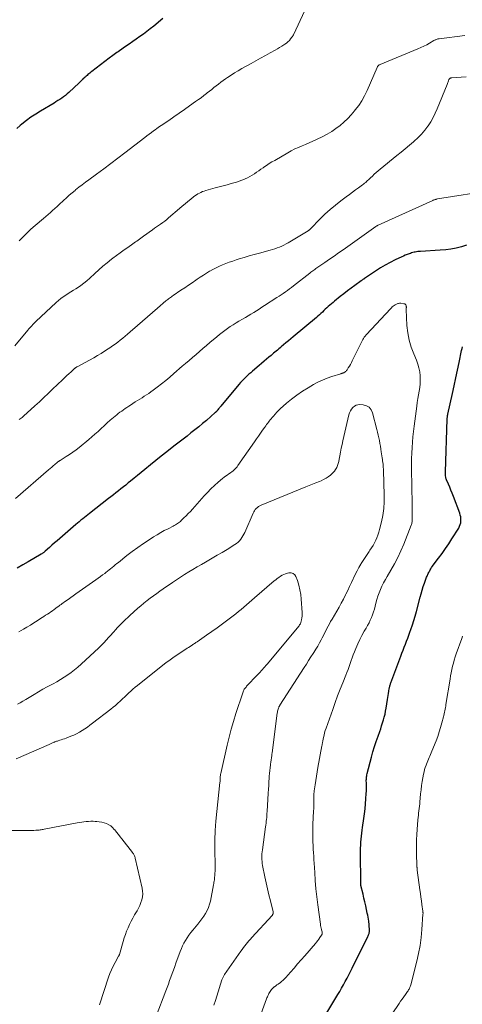
# Model space of a CAD drawing. Units: feet. Extents: x 1950000 to 1955029, y 550000 to 555008.
# Drawn here: x 1952494 to 1952605, y 550383 to 550631 of the extents above; entities that cross this region are included whole.
import ezdxf

# ---------------------------------------------------------------- set-up
doc = ezdxf.new("R2010")
doc.units = ezdxf.units.FT
doc.header["$LTSCALE"] = 100
doc.header["$MEASUREMENT"] = 0
doc.layers.add('CONTOUR INDEX', color=32, linetype='Continuous', lineweight=25)
doc.layers.add('CONTOUR INTERMEDIATE', color=40, linetype='Continuous', lineweight=15)

msp = doc.modelspace()

# ---------------------------------------------------------------- linework, layer by layer
at = {"layer": 'CONTOUR INDEX', "flags": 128}
for points, elevation in [([(1952529.73, 550631.58), (1952527.39, 550629.66), (1952526.53, 550628.98), (1952525.67, 550628.3), (1952524.79, 550627.64), (1952523.9, 550627), (1952523, 550626.36), (1952522.11, 550625.73), (1952521.21, 550625.1), (1952520.3, 550624.47), (1952518.75, 550623.4), (1952518.42, 550623.17), (1952518.09, 550622.94), (1952517.76, 550622.71), (1952517.42, 550622.48), (1952517.09, 550622.25), (1952516.76, 550622.01), (1952516.44, 550621.77), (1952516.12, 550621.53), (1952511.74, 550618.17), (1952511.5, 550617.98), (1952511.25, 550617.79), (1952511.01, 550617.59), (1952510.78, 550617.39), (1952510.54, 550617.19), (1952510.31, 550616.98), (1952510.08, 550616.77), (1952509.85, 550616.56), (1952509.72, 550616.44), (1952509.43, 550616.16), (1952509.14, 550615.89), (1952508.85, 550615.61), (1952508.55, 550615.34), (1952505.94, 550612.89), (1952505.51, 550612.51), (1952505.07, 550612.14), (1952504.61, 550611.79), (1952504.15, 550611.46), (1952503.67, 550611.14), (1952503.19, 550610.82), (1952502.7, 550610.52), (1952502.21, 550610.22), (1952498.79, 550608.19), (1952497.57, 550607.43), (1952496.37, 550606.63), (1952495.21, 550605.77), (1952494.08, 550604.88), (1952493.68, 550604.56), (1952492.79, 550603.78)], 1100), ([(1952606.49, 550574.28), (1952605.19, 550573.88), (1952603.86, 550573.56), (1952602.53, 550573.3), (1952601.19, 550573.13), (1952599.83, 550573.02), (1952594.81, 550572.76), (1952594.48, 550572.74), (1952594.16, 550572.7), (1952593.84, 550572.65), (1952593.52, 550572.59), (1952593.2, 550572.52), (1952592.88, 550572.43), (1952592.57, 550572.34), (1952592.26, 550572.24), (1952591.93, 550572.12), (1952591.46, 550571.95), (1952590.99, 550571.77), (1952590.53, 550571.57), (1952590.08, 550571.37), (1952588.41, 550570.59), (1952587.14, 550569.95), (1952585.89, 550569.29), (1952584.68, 550568.56), (1952583.48, 550567.79), (1952580.7, 550565.92), (1952580.59, 550565.84), (1952580.48, 550565.77), (1952580.37, 550565.7), (1952580.27, 550565.62), (1952580.16, 550565.55), (1952580.05, 550565.47), (1952579.94, 550565.4), (1952579.84, 550565.32), (1952578.2, 550564.12), (1952577.27, 550563.44), (1952576.36, 550562.75), (1952575.45, 550562.04), (1952574.55, 550561.33), (1952573.13, 550560.19), (1952572.72, 550559.86), (1952572.32, 550559.52), (1952571.92, 550559.18), (1952571.53, 550558.83), (1952571.51, 550558.8), (1952571.13, 550558.46), (1952570.76, 550558.12), (1952570.39, 550557.78), (1952570.02, 550557.43), (1952569.64, 550557.09), (1952569.27, 550556.76), (1952568.88, 550556.42), (1952568.5, 550556.09), (1952562.65, 550551.17), (1952562.04, 550550.66), (1952561.44, 550550.15), (1952560.83, 550549.64), (1952560.22, 550549.13), (1952559.65, 550548.65), (1952559.32, 550548.38), (1952559, 550548.11), (1952558.68, 550547.84), (1952558.36, 550547.57), (1952558.03, 550547.3), (1952557.71, 550547.03), (1952557.39, 550546.76), (1952557.07, 550546.49), (1952556.5, 550546.01), (1952555.89, 550545.5), (1952555.29, 550544.99), (1952554.68, 550544.47), (1952554.08, 550543.96), (1952552.36, 550542.51), (1952551.91, 550542.11), (1952551.46, 550541.72), (1952551.02, 550541.31), (1952550.59, 550540.9), (1952550.16, 550540.48), (1952549.74, 550540.05), (1952549.34, 550539.6), (1952548.95, 550539.15), (1952544.37, 550533.68), (1952544.22, 550533.5), (1952544.08, 550533.33), (1952543.94, 550533.15), (1952543.8, 550532.97), (1952543.62, 550532.74), (1952543.57, 550532.68), (1952543.52, 550532.62), (1952543.47, 550532.55), (1952543.41, 550532.49), (1952543.36, 550532.43), (1952543.31, 550532.37), (1952543.25, 550532.31), (1952543.2, 550532.25), (1952543.14, 550532.2), (1952543.09, 550532.14), (1952543.03, 550532.09), (1952542.97, 550532.04), (1952540.7, 550530.06), (1952539.75, 550529.25), (1952538.78, 550528.44), (1952537.81, 550527.65), (1952536.82, 550526.88), (1952535.83, 550526.11), (1952534.84, 550525.34), (1952533.84, 550524.57), (1952532.85, 550523.8), (1952532.06, 550523.2), (1952530.68, 550522.12), (1952529.3, 550521.04), (1952527.93, 550519.94), (1952526.57, 550518.84), (1952525.13, 550517.65), (1952524.23, 550516.92), (1952523.33, 550516.18), (1952522.43, 550515.45), (1952521.54, 550514.71), (1952520.98, 550514.25), (1952520.36, 550513.74), (1952519.74, 550513.24), (1952519.11, 550512.75), (1952518.48, 550512.26), (1952517.85, 550511.77), (1952517.22, 550511.28), (1952516.59, 550510.79), (1952515.96, 550510.3), (1952511.18, 550506.57), (1952510.74, 550506.23), (1952510.31, 550505.88), (1952509.88, 550505.53), (1952509.45, 550505.18), (1952509.02, 550504.83), (1952508.59, 550504.47), (1952508.17, 550504.11), (1952507.75, 550503.76), (1952503.65, 550500.24), (1952502.99, 550499.68), (1952502.34, 550499.11), (1952501.69, 550498.54), (1952501.04, 550497.96), (1952499.98, 550497.01), (1952499.86, 550496.91), (1952499.74, 550496.81), (1952499.62, 550496.71), (1952499.5, 550496.62), (1952499.37, 550496.52), (1952499.24, 550496.44), (1952499.11, 550496.35), (1952498.97, 550496.27), (1952495.67, 550494.36), (1952494.28, 550493.56), (1952492.88, 550492.75)], 1080), ([(1952568.71, 550376.4), (1952573.91, 550385.04), (1952574.4, 550385.85), (1952574.88, 550386.67), (1952575.35, 550387.5), (1952575.82, 550388.32), (1952576.28, 550389.16), (1952576.73, 550389.99), (1952577.16, 550390.84), (1952577.58, 550391.69), (1952581.52, 550399.72), (1952581.61, 550399.91), (1952581.69, 550400.1), (1952581.76, 550400.29), (1952581.82, 550400.49), (1952581.86, 550400.69), (1952581.9, 550400.9), (1952581.91, 550401.1), (1952581.92, 550401.31), (1952581.91, 550401.7), (1952581.89, 550402.11), (1952581.87, 550402.51), (1952581.83, 550402.92), (1952581.78, 550403.32), (1952581.75, 550403.55), (1952581.67, 550404.06), (1952581.58, 550404.57), (1952581.48, 550405.08), (1952581.38, 550405.59), (1952581.18, 550406.51), (1952580.97, 550407.47), (1952580.76, 550408.43), (1952580.54, 550409.4), (1952580.31, 550410.36), (1952579.78, 550412.6), (1952579.78, 550412.62), (1952579.77, 550412.64), (1952579.77, 550412.66), (1952579.77, 550412.69), (1952579.76, 550412.78), (1952579.76, 550412.8), (1952579.76, 550412.82), (1952579.75, 550412.84), (1952579.75, 550412.87), (1952579.7, 550421.29), (1952579.7, 550422.04), (1952579.72, 550422.79), (1952579.76, 550423.54), (1952579.82, 550424.29), (1952579.89, 550425.04), (1952579.97, 550425.78), (1952580.06, 550426.53), (1952580.17, 550427.27), (1952580.5, 550429.48), (1952580.68, 550430.72), (1952580.83, 550431.96), (1952580.95, 550433.2), (1952581.04, 550434.45), (1952581.13, 550435.82), (1952581.16, 550436.38), (1952581.17, 550436.94), (1952581.17, 550437.5), (1952581.16, 550438.06), (1952581.14, 550438.63), (1952581.13, 550438.9), (1952581.13, 550439.18), (1952581.14, 550439.46), (1952581.16, 550439.74), (1952581.19, 550440.02), (1952581.23, 550440.29), (1952581.29, 550440.57), (1952581.35, 550440.84), (1952582.45, 550445.01), (1952582.82, 550446.35), (1952583.22, 550447.68), (1952583.64, 550449), (1952584.09, 550450.31), (1952584.51, 550451.47), (1952584.76, 550452.2), (1952585.01, 550452.93), (1952585.24, 550453.67), (1952585.47, 550454.4), (1952585.68, 550455.14), (1952585.86, 550455.89), (1952586.02, 550456.64), (1952586.16, 550457.4), (1952586.51, 550459.55), (1952586.6, 550460.07), (1952586.68, 550460.59), (1952586.76, 550461.12), (1952586.84, 550461.65), (1952586.94, 550462.32), (1952586.97, 550462.51), (1952587.01, 550462.69), (1952587.05, 550462.88), (1952587.1, 550463.06), (1952587.16, 550463.25), (1952587.22, 550463.43), (1952587.28, 550463.61), (1952587.34, 550463.79), (1952589.83, 550470.49), (1952590.12, 550471.26), (1952590.41, 550472.02), (1952590.7, 550472.79), (1952591, 550473.55), (1952591.3, 550474.31), (1952591.59, 550475.08), (1952591.88, 550475.84), (1952592.16, 550476.61), (1952592.4, 550477.28), (1952592.79, 550478.39), (1952593.15, 550479.51), (1952593.48, 550480.64), (1952593.79, 550481.77), (1952594.73, 550485.38), (1952594.97, 550486.28), (1952595.24, 550487.18), (1952595.53, 550488.07), (1952595.83, 550488.96), (1952596.29, 550490.24), (1952596.38, 550490.48), (1952596.48, 550490.72), (1952596.58, 550490.95), (1952596.69, 550491.18), (1952596.8, 550491.42), (1952596.91, 550491.64), (1952597.03, 550491.87), (1952597.16, 550492.1), (1952597.26, 550492.29), (1952597.45, 550492.6), (1952597.64, 550492.91), (1952597.85, 550493.21), (1952598.06, 550493.51), (1952599.4, 550495.28), (1952600.27, 550496.47), (1952601.13, 550497.67), (1952601.95, 550498.89), (1952602.75, 550500.13), (1952604.48, 550502.88), (1952604.71, 550503.31), (1952604.89, 550503.75), (1952604.99, 550504.22), (1952605.05, 550504.71), (1952605.03, 550505.2), (1952604.98, 550505.68), (1952604.88, 550506.16), (1952604.73, 550506.62), (1952603.13, 550510.87), (1952602.83, 550511.65), (1952602.52, 550512.43), (1952602.21, 550513.2), (1952601.89, 550513.97), (1952601.43, 550515.03), (1952601.34, 550515.27), (1952601.26, 550515.51), (1952601.21, 550515.76), (1952601.16, 550516.02), (1952601.14, 550516.27), (1952601.12, 550516.53), (1952601.11, 550516.78), (1952601.11, 550517.04), (1952601.58, 550530.37), (1952601.58, 550530.53), (1952601.6, 550530.69), (1952601.61, 550530.86), (1952601.63, 550531.02), (1952601.65, 550531.18), (1952601.68, 550531.34), (1952601.71, 550531.5), (1952601.74, 550531.67), (1952602.88, 550536.82), (1952603.32, 550538.8), (1952603.75, 550540.77), (1952604.18, 550542.75), (1952604.6, 550544.72), (1952605.23, 550547.68), (1952605.35, 550548.18), (1952605.46, 550548.67)], 1080)]:
    msp.add_lwpolyline(points, dxfattribs=dict(at, elevation=elevation))
at = {"layer": 'CONTOUR INTERMEDIATE', "flags": 128}
for points, elevation in [([(1952565.5, 550633.4), (1952562.83, 550627.65), (1952562.72, 550627.43), (1952562.6, 550627.22), (1952562.47, 550627.02), (1952562.32, 550626.82), (1952562, 550626.42), (1952561.68, 550626.04), (1952561.33, 550625.69), (1952560.95, 550625.37), (1952560.55, 550625.07), (1952560.31, 550624.91), (1952559.78, 550624.56), (1952559.23, 550624.21), (1952558.68, 550623.89), (1952558.12, 550623.57), (1952556.84, 550622.88), (1952555.63, 550622.22), (1952554.43, 550621.56), (1952553.23, 550620.9), (1952552.03, 550620.23), (1952549.67, 550618.91), (1952548.75, 550618.38), (1952547.84, 550617.84), (1952546.95, 550617.27), (1952546.07, 550616.68), (1952545.51, 550616.31), (1952544.92, 550615.89), (1952544.33, 550615.46), (1952543.76, 550615.02), (1952543.19, 550614.57), (1952542.62, 550614.11), (1952542.06, 550613.65), (1952541.49, 550613.2), (1952540.92, 550612.75), (1952540.72, 550612.6), (1952540.05, 550612.08), (1952539.37, 550611.57), (1952538.69, 550611.07), (1952538, 550610.57), (1952536.47, 550609.49), (1952535.15, 550608.57), (1952533.83, 550607.65), (1952532.5, 550606.74), (1952531.18, 550605.83), (1952529.26, 550604.51), (1952528.89, 550604.26), (1952528.52, 550604), (1952528.16, 550603.75), (1952527.79, 550603.48), (1952527.38, 550603.18), (1952526.81, 550602.77), (1952526.25, 550602.35), (1952525.69, 550601.92), (1952525.13, 550601.5), (1952520.14, 550597.66), (1952518.35, 550596.29), (1952516.56, 550594.93), (1952514.75, 550593.59), (1952512.93, 550592.26), (1952510.98, 550590.85), (1952510.14, 550590.23), (1952509.3, 550589.59), (1952508.48, 550588.94), (1952507.66, 550588.28), (1952507.52, 550588.16), (1952506.79, 550587.54), (1952506.06, 550586.92), (1952505.35, 550586.28), (1952504.64, 550585.63), (1952503.52, 550584.58), (1952502.97, 550584.07), (1952502.41, 550583.56), (1952501.85, 550583.06), (1952501.28, 550582.56), (1952500.71, 550582.07), (1952500.14, 550581.57), (1952499.57, 550581.08), (1952499, 550580.59), (1952496.35, 550578.32), (1952495.91, 550577.93), (1952495.47, 550577.53), (1952495.05, 550577.11), (1952494.64, 550576.69), (1952494.23, 550576.26), (1952493.83, 550575.82), (1952493.43, 550575.38)], 1096), ([(1952605.99, 550627.3), (1952599.55, 550626.46), (1952599.38, 550626.43), (1952599.2, 550626.39), (1952599.03, 550626.34), (1952598.86, 550626.28), (1952598.69, 550626.22), (1952598.53, 550626.14), (1952598.37, 550626.06), (1952598.21, 550625.98), (1952597.1, 550625.33), (1952596.39, 550624.93), (1952595.66, 550624.55), (1952594.92, 550624.2), (1952594.17, 550623.88), (1952584.63, 550619.96), (1952584.5, 550619.9), (1952584.38, 550619.83), (1952584.26, 550619.74), (1952584.16, 550619.64), (1952584.07, 550619.53), (1952583.98, 550619.42), (1952583.91, 550619.3), (1952583.84, 550619.17), (1952581.33, 550613.34), (1952580.71, 550612.05), (1952580.01, 550610.8), (1952579.21, 550609.61), (1952578.35, 550608.46), (1952578.18, 550608.25), (1952577.32, 550607.27), (1952576.42, 550606.32), (1952575.48, 550605.42), (1952574.49, 550604.55), (1952573.46, 550603.75), (1952572.39, 550603.01), (1952571.27, 550602.35), (1952570.11, 550601.74), (1952568.52, 550600.97), (1952567.62, 550600.55), (1952566.72, 550600.15), (1952565.8, 550599.77), (1952564.88, 550599.4), (1952563.97, 550599.02), (1952563.06, 550598.61), (1952562.18, 550598.16), (1952561.31, 550597.68), (1952557.97, 550595.74), (1952557.28, 550595.33), (1952556.6, 550594.91), (1952555.93, 550594.47), (1952555.27, 550594.03), (1952555.06, 550593.89), (1952554.51, 550593.5), (1952553.95, 550593.12), (1952553.39, 550592.75), (1952552.83, 550592.37), (1952552.26, 550592.01), (1952551.68, 550591.67), (1952551.09, 550591.36), (1952550.48, 550591.06), (1952550.34, 550591), (1952549.67, 550590.71), (1952549, 550590.45), (1952548.31, 550590.22), (1952547.61, 550590.02), (1952547, 550589.86), (1952545.99, 550589.59), (1952544.98, 550589.32), (1952543.98, 550589.04), (1952542.97, 550588.77), (1952540.56, 550588.11), (1952540.15, 550587.98), (1952539.74, 550587.83), (1952539.33, 550587.66), (1952538.94, 550587.48), (1952538.56, 550587.27), (1952538.18, 550587.04), (1952537.83, 550586.79), (1952537.48, 550586.52), (1952536.74, 550585.9), (1952536.03, 550585.31), (1952535.32, 550584.72), (1952534.62, 550584.13), (1952533.91, 550583.54), (1952531.17, 550581.21), (1952530.68, 550580.8), (1952530.18, 550580.41), (1952529.67, 550580.03), (1952529.15, 550579.66), (1952528.63, 550579.3), (1952528.11, 550578.94), (1952527.59, 550578.57), (1952527.07, 550578.21), (1952524.79, 550576.58), (1952524.45, 550576.34), (1952524.12, 550576.1), (1952523.79, 550575.86), (1952523.47, 550575.61), (1952523.14, 550575.36), (1952522.81, 550575.12), (1952522.48, 550574.88), (1952522.14, 550574.65), (1952520.88, 550573.77), (1952519.92, 550573.1), (1952518.96, 550572.41), (1952518.02, 550571.71), (1952517.08, 550571), (1952516.74, 550570.74), (1952515.65, 550569.87), (1952514.57, 550568.99), (1952513.52, 550568.07), (1952512.49, 550567.14), (1952511.24, 550565.98), (1952510.5, 550565.33), (1952509.74, 550564.7), (1952508.94, 550564.12), (1952508.12, 550563.56), (1952507.74, 550563.32), (1952507.09, 550562.91), (1952506.45, 550562.5), (1952505.8, 550562.09), (1952505.15, 550561.68), (1952504.52, 550561.25), (1952503.9, 550560.81), (1952503.31, 550560.33), (1952502.74, 550559.82), (1952497.64, 550555.03), (1952497.37, 550554.78), (1952497.11, 550554.52), (1952496.85, 550554.25), (1952496.6, 550553.98), (1952496.35, 550553.7), (1952496.11, 550553.43), (1952495.86, 550553.15), (1952495.62, 550552.87), (1952492.29, 550548.91)], 1092), ([(1952606.34, 550616.85), (1952605.1, 550616.73), (1952602.72, 550616.58), (1952602.66, 550616.57), (1952602.59, 550616.57), (1952602.53, 550616.56), (1952602.46, 550616.55), (1952602.4, 550616.53), (1952602.34, 550616.51), (1952602.29, 550616.48), (1952602.24, 550616.44), (1952602.21, 550616.42), (1952602.15, 550616.36), (1952602.1, 550616.29), (1952602.06, 550616.22), (1952602.02, 550616.15), (1952601.91, 550615.84), (1952601.82, 550615.6), (1952601.74, 550615.37), (1952601.65, 550615.14), (1952601.55, 550614.91), (1952599.07, 550608.78), (1952598.57, 550607.65), (1952598.02, 550606.56), (1952597.41, 550605.5), (1952596.74, 550604.46), (1952596.67, 550604.36), (1952595.9, 550603.33), (1952595.07, 550602.35), (1952594.17, 550601.43), (1952593.22, 550600.56), (1952593.09, 550600.45), (1952592.03, 550599.57), (1952590.97, 550598.68), (1952589.91, 550597.81), (1952588.84, 550596.93), (1952584.62, 550593.5), (1952584.11, 550593.08), (1952583.62, 550592.65), (1952583.14, 550592.21), (1952582.66, 550591.76), (1952582.2, 550591.32), (1952581.96, 550591.08), (1952581.72, 550590.85), (1952581.47, 550590.62), (1952581.22, 550590.39), (1952580.97, 550590.17), (1952580.71, 550589.96), (1952580.45, 550589.75), (1952580.18, 550589.55), (1952579.17, 550588.82), (1952578.4, 550588.26), (1952577.62, 550587.69), (1952576.85, 550587.12), (1952576.08, 550586.55), (1952574.7, 550585.52), (1952573.31, 550584.44), (1952571.97, 550583.31), (1952570.67, 550582.12), (1952569.41, 550580.89), (1952567.11, 550578.53), (1952567.03, 550578.45), (1952566.95, 550578.37), (1952566.87, 550578.29), (1952566.78, 550578.21), (1952566.7, 550578.14), (1952566.61, 550578.07), (1952566.51, 550578), (1952566.42, 550577.94), (1952561.4, 550574.94), (1952560.86, 550574.63), (1952560.31, 550574.35), (1952559.75, 550574.08), (1952559.18, 550573.84), (1952558.59, 550573.62), (1952558.01, 550573.41), (1952557.41, 550573.22), (1952556.81, 550573.05), (1952554.1, 550572.32), (1952552.82, 550571.97), (1952551.55, 550571.61), (1952550.28, 550571.23), (1952549.01, 550570.84), (1952548.22, 550570.59), (1952547.36, 550570.31), (1952546.5, 550570.01), (1952545.66, 550569.69), (1952544.81, 550569.35), (1952543.99, 550568.99), (1952543.17, 550568.6), (1952542.36, 550568.19), (1952541.57, 550567.75), (1952541.53, 550567.73), (1952540.73, 550567.26), (1952539.94, 550566.77), (1952539.16, 550566.26), (1952538.39, 550565.74), (1952538.04, 550565.5), (1952537.11, 550564.84), (1952536.17, 550564.19), (1952535.23, 550563.55), (1952534.28, 550562.91), (1952532.34, 550561.6), (1952532.1, 550561.44), (1952531.86, 550561.28), (1952531.63, 550561.11), (1952531.39, 550560.94), (1952531.16, 550560.77), (1952530.94, 550560.6), (1952530.71, 550560.41), (1952530.49, 550560.23), (1952528.38, 550558.41), (1952527.1, 550557.32), (1952525.83, 550556.22), (1952524.56, 550555.12), (1952523.28, 550554.02), (1952521.41, 550552.39), (1952520.8, 550551.86), (1952520.18, 550551.34), (1952519.56, 550550.83), (1952518.94, 550550.32), (1952518.31, 550549.83), (1952517.67, 550549.34), (1952517.01, 550548.87), (1952516.35, 550548.42), (1952515.9, 550548.12), (1952515, 550547.53), (1952514.09, 550546.96), (1952513.16, 550546.42), (1952512.23, 550545.89), (1952508.07, 550543.63), (1952507.99, 550543.59), (1952507.91, 550543.54), (1952507.83, 550543.5), (1952507.76, 550543.45), (1952507.68, 550543.4), (1952507.61, 550543.35), (1952507.54, 550543.29), (1952507.47, 550543.23), (1952506.5, 550542.36), (1952505.95, 550541.86), (1952505.41, 550541.36), (1952504.87, 550540.85), (1952504.33, 550540.34), (1952501.85, 550537.95), (1952500.74, 550536.88), (1952499.62, 550535.82), (1952498.5, 550534.78), (1952497.37, 550533.73), (1952495.42, 550531.95), (1952495.26, 550531.8), (1952495.1, 550531.66), (1952494.93, 550531.51), (1952494.77, 550531.37), (1952494.53, 550531.17), (1952494.48, 550531.13), (1952494.43, 550531.09), (1952494.38, 550531.04), (1952494.33, 550531), (1952494.28, 550530.96), (1952494.23, 550530.91), (1952494.18, 550530.87), (1952494.12, 550530.83), (1952493.39, 550530.27)], 1088), ([(1952613.2, 550588.25), (1952599.14, 550585.98), (1952598.98, 550585.95), (1952598.82, 550585.92), (1952598.67, 550585.88), (1952598.51, 550585.84), (1952598.36, 550585.79), (1952598.21, 550585.73), (1952598.06, 550585.67), (1952597.91, 550585.61), (1952584.1, 550579.35), (1952584.06, 550579.33), (1952584.01, 550579.31), (1952583.96, 550579.29), (1952583.92, 550579.26), (1952583.87, 550579.24), (1952583.83, 550579.22), (1952583.78, 550579.19), (1952583.74, 550579.16), (1952583.68, 550579.13), (1952583.64, 550579.1), (1952583.59, 550579.07), (1952583.55, 550579.03), (1952575.29, 550573.18), (1952574.14, 550572.37), (1952572.99, 550571.56), (1952571.83, 550570.77), (1952570.67, 550569.97), (1952568.86, 550568.74), (1952568.6, 550568.57), (1952568.35, 550568.39), (1952568.1, 550568.21), (1952567.85, 550568.03), (1952567.6, 550567.85), (1952567.35, 550567.66), (1952567.11, 550567.47), (1952566.87, 550567.28), (1952562.76, 550564.03), (1952562.25, 550563.64), (1952561.73, 550563.25), (1952561.21, 550562.88), (1952560.68, 550562.51), (1952560.15, 550562.15), (1952559.61, 550561.79), (1952559.07, 550561.44), (1952558.53, 550561.09), (1952555.41, 550559.07), (1952554.72, 550558.63), (1952554.04, 550558.19), (1952553.35, 550557.75), (1952552.67, 550557.31), (1952551.98, 550556.87), (1952551.29, 550556.44), (1952550.59, 550556.03), (1952549.88, 550555.63), (1952548.94, 550555.1), (1952548.2, 550554.67), (1952547.47, 550554.22), (1952546.75, 550553.76), (1952546.04, 550553.28), (1952545.35, 550552.78), (1952544.66, 550552.26), (1952543.99, 550551.73), (1952543.33, 550551.18), (1952541.6, 550549.71), (1952540.72, 550548.96), (1952539.84, 550548.21), (1952538.97, 550547.47), (1952538.09, 550546.72), (1952537.22, 550545.97), (1952536.34, 550545.22), (1952535.47, 550544.47), (1952534.6, 550543.72), (1952532.49, 550541.88), (1952531.46, 550541.01), (1952530.43, 550540.16), (1952529.37, 550539.32), (1952528.31, 550538.49), (1952527.23, 550537.68), (1952526.69, 550537.28), (1952526.14, 550536.89), (1952525.58, 550536.52), (1952525.02, 550536.15), (1952524.45, 550535.79), (1952523.88, 550535.43), (1952523.31, 550535.07), (1952522.74, 550534.71), (1952521.52, 550533.94), (1952521.07, 550533.65), (1952520.62, 550533.35), (1952520.18, 550533.05), (1952519.74, 550532.75), (1952519.3, 550532.43), (1952518.87, 550532.11), (1952518.45, 550531.78), (1952518.04, 550531.44), (1952517.22, 550530.77), (1952516.42, 550530.09), (1952515.64, 550529.41), (1952514.86, 550528.71), (1952514.09, 550528), (1952513.32, 550527.29), (1952512.55, 550526.6), (1952511.76, 550525.91), (1952510.96, 550525.24), (1952508.57, 550523.24), (1952507.78, 550522.61), (1952506.98, 550522.01), (1952506.15, 550521.44), (1952505.3, 550520.9), (1952503.77, 550519.97), (1952503.68, 550519.91), (1952503.58, 550519.85), (1952503.48, 550519.79), (1952503.39, 550519.73), (1952503.3, 550519.66), (1952503.2, 550519.6), (1952503.11, 550519.53), (1952503.03, 550519.46), (1952502.4, 550518.92), (1952502, 550518.58), (1952501.61, 550518.24), (1952501.21, 550517.89), (1952500.81, 550517.55), (1952492.5, 550510.34)], 1084), ([(1952554.58, 550380.3), (1952555.93, 550383.95), (1952556.03, 550384.22), (1952556.14, 550384.49), (1952556.26, 550384.76), (1952556.37, 550385.02), (1952556.5, 550385.28), (1952556.64, 550385.54), (1952556.79, 550385.79), (1952556.96, 550386.03), (1952556.99, 550386.07), (1952557.18, 550386.32), (1952557.39, 550386.55), (1952557.62, 550386.77), (1952557.86, 550386.97), (1952557.95, 550387.03), (1952558.24, 550387.25), (1952558.54, 550387.47), (1952558.84, 550387.69), (1952559.15, 550387.9), (1952559.34, 550388.03), (1952559.73, 550388.33), (1952560.11, 550388.64), (1952560.45, 550388.98), (1952560.79, 550389.33), (1952561.96, 550390.68), (1952562.86, 550391.72), (1952563.77, 550392.77), (1952564.68, 550393.81), (1952565.59, 550394.85), (1952568.28, 550397.94), (1952568.58, 550398.3), (1952568.87, 550398.66), (1952569.15, 550399.04), (1952569.42, 550399.42), (1952569.81, 550400.02), (1952569.86, 550400.11), (1952569.91, 550400.21), (1952569.94, 550400.32), (1952569.96, 550400.42), (1952569.97, 550400.53), (1952569.97, 550400.64), (1952569.96, 550400.75), (1952569.94, 550400.86), (1952569.82, 550401.39), (1952569.78, 550401.56), (1952569.74, 550401.74), (1952569.7, 550401.91), (1952569.66, 550402.09), (1952569.62, 550402.26), (1952569.59, 550402.44), (1952569.56, 550402.62), (1952569.53, 550402.8), (1952568.87, 550407.71), (1952568.62, 550409.75), (1952568.4, 550411.79), (1952568.23, 550413.84), (1952568.08, 550415.89), (1952567.94, 550418.21), (1952567.89, 550419.1), (1952567.84, 550419.99), (1952567.78, 550420.88), (1952567.73, 550421.76), (1952567.72, 550422.05), (1952567.68, 550422.8), (1952567.64, 550423.54), (1952567.62, 550424.28), (1952567.6, 550425.02), (1952567.59, 550425.76), (1952567.59, 550426.51), (1952567.61, 550427.25), (1952567.64, 550427.99), (1952567.82, 550431.41), (1952567.85, 550431.92), (1952567.86, 550432.44), (1952567.86, 550432.95), (1952567.86, 550433.46), (1952567.86, 550433.83), (1952567.85, 550434.16), (1952567.85, 550434.49), (1952567.85, 550434.82), (1952567.86, 550435.15), (1952567.87, 550435.48), (1952567.89, 550435.82), (1952567.92, 550436.14), (1952567.96, 550436.47), (1952568.19, 550438), (1952568.36, 550439.1), (1952568.54, 550440.19), (1952568.72, 550441.28), (1952568.92, 550442.37), (1952569.93, 550447.89), (1952569.96, 550448.04), (1952569.98, 550448.2), (1952570.01, 550448.35), (1952570.03, 550448.5), (1952570.06, 550448.66), (1952570.08, 550448.81), (1952570.11, 550448.97), (1952570.14, 550449.12), (1952570.32, 550449.99), (1952570.45, 550450.58), (1952570.59, 550451.16), (1952570.77, 550451.73), (1952570.95, 550452.3), (1952572.63, 550457.08), (1952573.24, 550458.78), (1952573.86, 550460.46), (1952574.52, 550462.14), (1952575.19, 550463.81), (1952575.96, 550465.68), (1952576.25, 550466.42), (1952576.54, 550467.15), (1952576.8, 550467.9), (1952577.06, 550468.64), (1952577.31, 550469.39), (1952577.58, 550470.13), (1952577.85, 550470.87), (1952578.14, 550471.61), (1952578.48, 550472.48), (1952578.96, 550473.59), (1952579.47, 550474.69), (1952580.03, 550475.76), (1952580.62, 550476.82), (1952581.1, 550477.61), (1952581.47, 550478.26), (1952581.82, 550478.93), (1952582.14, 550479.6), (1952582.45, 550480.29), (1952582.72, 550480.99), (1952582.96, 550481.7), (1952583.17, 550482.42), (1952583.35, 550483.15), (1952583.53, 550483.92), (1952583.75, 550484.81), (1952584.02, 550485.68), (1952584.34, 550486.54), (1952584.69, 550487.39), (1952585.09, 550488.22), (1952585.5, 550489.04), (1952585.94, 550489.85), (1952586.4, 550490.65), (1952587.35, 550492.22), (1952588.26, 550493.82), (1952589.11, 550495.44), (1952589.88, 550497.1), (1952590.59, 550498.79), (1952592.47, 550503.57), (1952592.55, 550503.78), (1952592.61, 550503.98), (1952592.65, 550504.2), (1952592.69, 550504.41), (1952592.71, 550504.63), (1952592.73, 550504.85), (1952592.73, 550505.07), (1952592.73, 550505.28), (1952592.72, 550506.23), (1952592.71, 550506.92), (1952592.7, 550507.61), (1952592.69, 550508.3), (1952592.68, 550508.99), (1952592.56, 550517.74), (1952592.56, 550519.1), (1952592.57, 550520.46), (1952592.61, 550521.82), (1952592.68, 550523.18), (1952592.77, 550524.54), (1952592.88, 550525.9), (1952593.02, 550527.25), (1952593.19, 550528.6), (1952593.87, 550533.66), (1952594.01, 550534.61), (1952594.15, 550535.55), (1952594.31, 550536.5), (1952594.48, 550537.44), (1952594.62, 550538.39), (1952594.72, 550539.33), (1952594.75, 550540.29), (1952594.73, 550541.24), (1952594.73, 550541.35), (1952594.62, 550542.35), (1952594.44, 550543.34), (1952594.16, 550544.3), (1952593.81, 550545.24), (1952593.12, 550546.83), (1952592.46, 550548.58), (1952591.93, 550550.35), (1952591.6, 550552.18), (1952591.4, 550554.03), (1952591.17, 550558.04), (1952591.17, 550558.15), (1952591.18, 550558.25), (1952591.2, 550558.35), (1952591.22, 550558.45), (1952591.25, 550558.55), (1952591.26, 550558.65), (1952591.26, 550558.75), (1952591.24, 550558.85), (1952591.18, 550559.07), (1952591.1, 550559.24), (1952590.99, 550559.38), (1952590.83, 550559.48), (1952590.65, 550559.54), (1952589.87, 550559.63), (1952589.68, 550559.64), (1952589.49, 550559.64), (1952589.3, 550559.62), (1952589.11, 550559.58), (1952588.92, 550559.52), (1952588.74, 550559.45), (1952588.58, 550559.36), (1952588.41, 550559.26), (1952588.21, 550559.11), (1952587.95, 550558.91), (1952587.7, 550558.71), (1952587.47, 550558.49), (1952587.24, 550558.26), (1952581.19, 550551.76), (1952581.04, 550551.6), (1952580.9, 550551.43), (1952580.76, 550551.26), (1952580.62, 550551.08), (1952580.5, 550550.9), (1952580.38, 550550.71), (1952580.27, 550550.52), (1952580.16, 550550.32), (1952577.58, 550545.14), (1952577.35, 550544.68), (1952577.1, 550544.22), (1952576.85, 550543.78), (1952576.58, 550543.33), (1952576.26, 550542.81), (1952576.14, 550542.64), (1952576, 550542.5), (1952575.85, 550542.37), (1952575.68, 550542.26), (1952575.51, 550542.16), (1952575.41, 550542.11), (1952575.32, 550542.07), (1952575.22, 550542.03), (1952575.12, 550541.99), (1952575.01, 550541.96), (1952574.91, 550541.93), (1952574.81, 550541.89), (1952574.71, 550541.86), (1952572.45, 550541.16), (1952571.24, 550540.74), (1952570.06, 550540.26), (1952568.9, 550539.71), (1952567.77, 550539.1), (1952566.4, 550538.3), (1952564.98, 550537.41), (1952563.59, 550536.47), (1952562.26, 550535.44), (1952560.98, 550534.37), (1952559.4, 550532.97), (1952558.94, 550532.54), (1952558.49, 550532.1), (1952558.06, 550531.64), (1952557.64, 550531.16), (1952557.3, 550530.77), (1952557.06, 550530.48), (1952556.83, 550530.19), (1952556.6, 550529.9), (1952556.37, 550529.6), (1952556.15, 550529.3), (1952555.93, 550529), (1952555.71, 550528.69), (1952555.49, 550528.39), (1952554.91, 550527.56), (1952554.4, 550526.84), (1952553.89, 550526.11), (1952553.39, 550525.39), (1952552.88, 550524.67), (1952548.69, 550518.67), (1952548.47, 550518.37), (1952548.24, 550518.09), (1952548, 550517.83), (1952547.74, 550517.57), (1952547.46, 550517.33), (1952547.18, 550517.1), (1952546.89, 550516.88), (1952546.59, 550516.67), (1952546.37, 550516.54), (1952545.97, 550516.26), (1952545.57, 550515.98), (1952545.18, 550515.68), (1952544.8, 550515.37), (1952543.67, 550514.42), (1952542.75, 550513.6), (1952541.86, 550512.76), (1952541, 550511.89), (1952540.16, 550510.99), (1952537.18, 550507.67), (1952536.66, 550507.09), (1952536.12, 550506.52), (1952535.58, 550505.96), (1952535.03, 550505.41), (1952534.36, 550504.75), (1952534.13, 550504.54), (1952533.9, 550504.34), (1952533.65, 550504.16), (1952533.39, 550503.98), (1952533.13, 550503.82), (1952532.87, 550503.66), (1952532.59, 550503.52), (1952532.32, 550503.37), (1952531.01, 550502.71), (1952530.08, 550502.23), (1952529.17, 550501.72), (1952528.27, 550501.19), (1952527.38, 550500.64), (1952526.23, 550499.91), (1952524.8, 550498.96), (1952523.38, 550497.98), (1952521.99, 550496.96), (1952520.63, 550495.91), (1952518.47, 550494.2), (1952518.07, 550493.89), (1952517.68, 550493.57), (1952517.28, 550493.24), (1952516.89, 550492.92), (1952516.49, 550492.6), (1952516.1, 550492.28), (1952515.7, 550491.96), (1952515.3, 550491.65), (1952515.01, 550491.43), (1952514.47, 550491.02), (1952513.91, 550490.61), (1952513.36, 550490.2), (1952512.8, 550489.81), (1952507.71, 550486.22), (1952507.06, 550485.77), (1952506.42, 550485.31), (1952505.78, 550484.86), (1952505.14, 550484.41), (1952504.14, 550483.7), (1952504, 550483.6), (1952503.85, 550483.49), (1952503.71, 550483.39), (1952503.57, 550483.28), (1952503.43, 550483.17), (1952503.29, 550483.06), (1952503.14, 550482.96), (1952503, 550482.85), (1952502.2, 550482.27), (1952501.79, 550481.97), (1952501.37, 550481.68), (1952500.95, 550481.39), (1952500.52, 550481.11), (1952500.09, 550480.84), (1952499.66, 550480.56), (1952499.23, 550480.29), (1952498.8, 550480.01), (1952497.95, 550479.46), (1952497.09, 550478.92), (1952496.23, 550478.37), (1952495.36, 550477.84), (1952494.49, 550477.31), (1952493.34, 550476.62)], 1076), ([(1952542.63, 550382.4), (1952542.99, 550383.54), (1952543.36, 550384.68), (1952544.65, 550388.73), (1952544.71, 550388.91), (1952544.78, 550389.1), (1952544.85, 550389.28), (1952544.93, 550389.45), (1952545.02, 550389.63), (1952545.11, 550389.8), (1952545.21, 550389.96), (1952545.32, 550390.13), (1952549.42, 550396), (1952549.74, 550396.45), (1952550.07, 550396.9), (1952550.42, 550397.34), (1952550.76, 550397.78), (1952551.12, 550398.21), (1952551.48, 550398.63), (1952551.85, 550399.05), (1952552.22, 550399.47), (1952557.32, 550405.02), (1952557.4, 550405.12), (1952557.46, 550405.23), (1952557.51, 550405.34), (1952557.55, 550405.46), (1952557.57, 550405.59), (1952557.58, 550405.72), (1952557.57, 550405.85), (1952557.55, 550405.97), (1952556.88, 550408.73), (1952556.52, 550410.24), (1952556.18, 550411.74), (1952555.84, 550413.26), (1952555.52, 550414.77), (1952554.92, 550417.64), (1952554.83, 550418.13), (1952554.77, 550418.62), (1952554.73, 550419.12), (1952554.72, 550419.61), (1952554.73, 550420.11), (1952554.76, 550420.61), (1952554.8, 550421.11), (1952554.86, 550421.6), (1952555.67, 550427.37), (1952555.74, 550427.85), (1952555.8, 550428.33), (1952555.85, 550428.82), (1952555.91, 550429.3), (1952555.95, 550429.79), (1952556, 550430.28), (1952556.03, 550430.76), (1952556.07, 550431.25), (1952556.35, 550435.93), (1952556.41, 550436.88), (1952556.46, 550437.83), (1952556.52, 550438.78), (1952556.58, 550439.72), (1952556.61, 550440.2), (1952556.66, 550440.91), (1952556.72, 550441.62), (1952556.8, 550442.33), (1952556.89, 550443.03), (1952557.01, 550443.9), (1952557.05, 550444.17), (1952557.09, 550444.44), (1952557.13, 550444.71), (1952557.17, 550444.98), (1952557.22, 550445.25), (1952557.26, 550445.53), (1952557.29, 550445.8), (1952557.33, 550446.07), (1952558.61, 550456.09), (1952558.66, 550456.35), (1952558.71, 550456.6), (1952558.77, 550456.85), (1952558.84, 550457.1), (1952558.95, 550457.42), (1952558.98, 550457.51), (1952559.02, 550457.6), (1952559.06, 550457.68), (1952559.1, 550457.77), (1952559.15, 550457.85), (1952559.2, 550457.94), (1952559.25, 550458.02), (1952559.3, 550458.1), (1952565.4, 550467.61), (1952565.98, 550468.52), (1952566.56, 550469.42), (1952567.14, 550470.32), (1952567.73, 550471.22), (1952567.89, 550471.48), (1952568.38, 550472.26), (1952568.85, 550473.05), (1952569.3, 550473.85), (1952569.74, 550474.66), (1952569.97, 550475.11), (1952570.28, 550475.71), (1952570.58, 550476.3), (1952570.88, 550476.9), (1952571.18, 550477.49), (1952571.49, 550478.09), (1952571.8, 550478.68), (1952572.12, 550479.26), (1952572.46, 550479.84), (1952573.65, 550481.86), (1952574.24, 550482.87), (1952574.81, 550483.9), (1952575.36, 550484.94), (1952575.9, 550485.98), (1952575.97, 550486.13), (1952576.45, 550487.11), (1952576.92, 550488.09), (1952577.39, 550489.08), (1952577.84, 550490.08), (1952577.92, 550490.25), (1952578.35, 550491.15), (1952578.79, 550492.03), (1952579.27, 550492.9), (1952579.78, 550493.75), (1952579.86, 550493.89), (1952580.35, 550494.66), (1952580.84, 550495.43), (1952581.34, 550496.2), (1952581.85, 550496.96), (1952582.06, 550497.27), (1952582.45, 550497.87), (1952582.83, 550498.49), (1952583.18, 550499.13), (1952583.51, 550499.77), (1952583.81, 550500.43), (1952584.07, 550501.1), (1952584.3, 550501.79), (1952584.49, 550502.48), (1952584.95, 550504.41), (1952585.29, 550506.08), (1952585.53, 550507.77), (1952585.64, 550509.47), (1952585.66, 550511.18), (1952585.47, 550517.38), (1952585.46, 550517.79), (1952585.43, 550518.19), (1952585.4, 550518.6), (1952585.36, 550519), (1952585.31, 550519.41), (1952585.26, 550519.81), (1952585.2, 550520.21), (1952585.14, 550520.61), (1952584.91, 550522.09), (1952584.8, 550522.8), (1952584.68, 550523.52), (1952584.56, 550524.23), (1952584.44, 550524.95), (1952584.31, 550525.66), (1952584.16, 550526.37), (1952584, 550527.08), (1952583.82, 550527.78), (1952582.7, 550532.01), (1952582.33, 550532.77), (1952581.83, 550533.37), (1952581.15, 550533.75), (1952580.34, 550533.98), (1952579.53, 550534.05), (1952579.02, 550534.01), (1952578.54, 550533.9), (1952578.12, 550533.66), (1952577.73, 550533.34), (1952577.4, 550532.92), (1952577.12, 550532.48), (1952576.91, 550532), (1952576.75, 550531.5), (1952575.21, 550524.94), (1952575, 550523.99), (1952574.8, 550523.03), (1952574.62, 550522.07), (1952574.45, 550521.1), (1952574.31, 550520.26), (1952574.19, 550519.72), (1952574.05, 550519.19), (1952573.86, 550518.68), (1952573.64, 550518.18), (1952573.37, 550517.7), (1952573.07, 550517.25), (1952572.71, 550516.84), (1952572.32, 550516.46), (1952572.09, 550516.26), (1952571.53, 550515.83), (1952570.96, 550515.44), (1952570.35, 550515.11), (1952569.71, 550514.82), (1952569.28, 550514.65), (1952568.41, 550514.3), (1952567.54, 550513.95), (1952566.68, 550513.6), (1952565.81, 550513.25), (1952554.56, 550508.66), (1952554.22, 550508.5), (1952553.9, 550508.31), (1952553.61, 550508.09), (1952553.33, 550507.84), (1952553.08, 550507.56), (1952552.86, 550507.26), (1952552.67, 550506.94), (1952552.5, 550506.61), (1952550.41, 550501.77), (1952550.19, 550501.31), (1952549.95, 550500.88), (1952549.69, 550500.46), (1952549.4, 550500.05), (1952549.07, 550499.67), (1952548.73, 550499.32), (1952548.34, 550499.01), (1952547.93, 550498.72), (1952545.95, 550497.49), (1952544.7, 550496.73), (1952543.45, 550495.98), (1952542.18, 550495.24), (1952540.91, 550494.51), (1952540.5, 550494.27), (1952539.44, 550493.66), (1952538.38, 550493.05), (1952537.32, 550492.42), (1952536.27, 550491.79), (1952535.22, 550491.14), (1952534.19, 550490.49), (1952533.16, 550489.81), (1952532.14, 550489.13), (1952529.81, 550487.52), (1952528.98, 550486.94), (1952528.15, 550486.36), (1952527.34, 550485.76), (1952526.53, 550485.16), (1952525.73, 550484.54), (1952524.94, 550483.91), (1952524.16, 550483.26), (1952523.4, 550482.6), (1952521.36, 550480.79), (1952520.83, 550480.3), (1952520.3, 550479.8), (1952519.78, 550479.3), (1952519.27, 550478.78), (1952518.77, 550478.26), (1952518.27, 550477.73), (1952517.78, 550477.2), (1952517.29, 550476.67), (1952515.22, 550474.37), (1952515.01, 550474.14), (1952514.8, 550473.91), (1952514.59, 550473.69), (1952514.38, 550473.47), (1952514.17, 550473.25), (1952513.95, 550473.03), (1952513.73, 550472.81), (1952513.51, 550472.6), (1952509.03, 550468.47), (1952508.22, 550467.76), (1952507.39, 550467.07), (1952506.53, 550466.41), (1952505.66, 550465.78), (1952504.76, 550465.19), (1952503.84, 550464.61), (1952502.91, 550464.07), (1952501.96, 550463.55), (1952501.61, 550463.37), (1952500.48, 550462.77), (1952499.36, 550462.15), (1952498.25, 550461.51), (1952497.15, 550460.85), (1952495.05, 550459.57), (1952494.35, 550459.15), (1952493.65, 550458.74), (1952492.93, 550458.35)], 1072), ([(1952528.02, 550379.6), (1952530.45, 550385.95), (1952530.78, 550386.83), (1952531.11, 550387.71), (1952531.43, 550388.59), (1952531.75, 550389.47), (1952532.06, 550390.36), (1952532.38, 550391.24), (1952532.7, 550392.12), (1952533.02, 550393.01), (1952534.09, 550395.91), (1952534.38, 550396.64), (1952534.69, 550397.36), (1952535.05, 550398.06), (1952535.42, 550398.74), (1952535.84, 550399.41), (1952536.28, 550400.06), (1952536.75, 550400.69), (1952537.25, 550401.3), (1952538.56, 550402.81), (1952539.09, 550403.46), (1952539.6, 550404.14), (1952540.07, 550404.83), (1952540.52, 550405.55), (1952540.91, 550406.3), (1952541.24, 550407.06), (1952541.5, 550407.86), (1952541.71, 550408.67), (1952542.51, 550412.75), (1952542.58, 550413.07), (1952542.63, 550413.4), (1952542.68, 550413.72), (1952542.73, 550414.05), (1952542.77, 550414.37), (1952542.8, 550414.7), (1952542.83, 550415.02), (1952542.86, 550415.35), (1952542.88, 550415.71), (1952542.91, 550416.22), (1952542.93, 550416.73), (1952542.93, 550417.24), (1952542.93, 550417.75), (1952542.86, 550421.59), (1952542.87, 550424.02), (1952542.94, 550426.44), (1952543.1, 550428.86), (1952543.32, 550431.28), (1952544.14, 550438.63), (1952544.16, 550438.87), (1952544.18, 550439.1), (1952544.19, 550439.33), (1952544.2, 550439.57), (1952544.21, 550440.04), (1952544.22, 550440.11), (1952544.26, 550440.36), (1952544.28, 550440.49), (1952544.3, 550440.62), (1952544.32, 550440.74), (1952544.35, 550440.87), (1952545.96, 550448.03), (1952546.45, 550450.04), (1952546.97, 550452.04), (1952547.55, 550454.03), (1952548.16, 550456), (1952549.89, 550461.28), (1952549.97, 550461.51), (1952550.07, 550461.73), (1952550.18, 550461.94), (1952550.3, 550462.15), (1952550.43, 550462.35), (1952550.58, 550462.54), (1952550.73, 550462.72), (1952550.89, 550462.9), (1952553.66, 550465.78), (1952553.97, 550466.11), (1952554.28, 550466.44), (1952554.58, 550466.78), (1952554.88, 550467.11), (1952555.18, 550467.45), (1952555.48, 550467.79), (1952555.77, 550468.14), (1952556.06, 550468.48), (1952564.13, 550478.21), (1952564.2, 550478.3), (1952564.27, 550478.4), (1952564.34, 550478.5), (1952564.4, 550478.59), (1952564.46, 550478.7), (1952564.51, 550478.8), (1952564.55, 550478.91), (1952564.58, 550479.02), (1952564.76, 550479.7), (1952564.85, 550480.16), (1952564.92, 550480.62), (1952564.94, 550481.08), (1952564.93, 550481.55), (1952564.68, 550484.91), (1952564.54, 550486.11), (1952564.34, 550487.29), (1952564.05, 550488.46), (1952563.7, 550489.61), (1952563.35, 550490.6), (1952563.03, 550491.08), (1952562.64, 550491.42), (1952562.14, 550491.56), (1952561.56, 550491.56), (1952561.17, 550491.47), (1952560.71, 550491.33), (1952560.26, 550491.15), (1952559.84, 550490.94), (1952559.42, 550490.69), (1952559.02, 550490.41), (1952558.63, 550490.12), (1952558.25, 550489.82), (1952557.87, 550489.51), (1952552.86, 550485.23), (1952552.19, 550484.65), (1952551.52, 550484.07), (1952550.85, 550483.49), (1952550.19, 550482.91), (1952549.52, 550482.33), (1952548.84, 550481.76), (1952548.15, 550481.21), (1952547.45, 550480.67), (1952546.11, 550479.65), (1952544.78, 550478.67), (1952543.45, 550477.69), (1952542.1, 550476.74), (1952540.75, 550475.8), (1952538.38, 550474.17), (1952538.2, 550474.05), (1952538.03, 550473.93), (1952537.85, 550473.81), (1952537.67, 550473.69), (1952537.49, 550473.57), (1952537.32, 550473.45), (1952537.14, 550473.33), (1952536.96, 550473.21), (1952536.58, 550472.97), (1952536.22, 550472.74), (1952535.85, 550472.5), (1952535.49, 550472.26), (1952535.12, 550472.02), (1952532.98, 550470.6), (1952532.61, 550470.36), (1952532.25, 550470.11), (1952531.89, 550469.86), (1952531.54, 550469.61), (1952531.18, 550469.35), (1952530.83, 550469.09), (1952530.48, 550468.82), (1952530.14, 550468.55), (1952523.27, 550463.13), (1952522.71, 550462.67), (1952522.16, 550462.2), (1952521.62, 550461.71), (1952521.1, 550461.21), (1952520.58, 550460.71), (1952520.06, 550460.2), (1952519.54, 550459.71), (1952519.01, 550459.21), (1952518.92, 550459.13), (1952518.34, 550458.61), (1952517.75, 550458.09), (1952517.14, 550457.6), (1952516.53, 550457.11), (1952511.93, 550453.58), (1952511.28, 550453.09), (1952510.63, 550452.62), (1952509.96, 550452.17), (1952509.29, 550451.72), (1952508.6, 550451.31), (1952507.9, 550450.92), (1952507.17, 550450.58), (1952506.43, 550450.27), (1952505.24, 550449.82), (1952504.84, 550449.67), (1952504.44, 550449.53), (1952504.04, 550449.4), (1952503.64, 550449.27), (1952503.27, 550449.15), (1952503.06, 550449.08), (1952502.84, 550449.01), (1952502.63, 550448.93), (1952502.41, 550448.85), (1952502.34, 550448.82), (1952502.17, 550448.75), (1952501.99, 550448.68), (1952501.81, 550448.6), (1952501.64, 550448.53), (1952501.46, 550448.46), (1952501.29, 550448.38), (1952501.11, 550448.31), (1952500.94, 550448.23), (1952492.65, 550444.58)], 1068), ([(1952587.65, 550380.21), (1952589.42, 550382.77), (1952589.81, 550383.34), (1952590.22, 550383.92), (1952590.62, 550384.49), (1952591.03, 550385.06), (1952591.57, 550385.81), (1952591.7, 550386), (1952591.83, 550386.2), (1952591.95, 550386.41), (1952592.06, 550386.62), (1952592.16, 550386.83), (1952592.24, 550387.05), (1952592.32, 550387.28), (1952592.38, 550387.5), (1952593.9, 550393.44), (1952594.35, 550395.43), (1952594.72, 550397.44), (1952594.99, 550399.46), (1952595.19, 550401.49), (1952595.45, 550405.38), (1952595.46, 550405.48), (1952595.46, 550405.58), (1952595.46, 550405.67), (1952595.45, 550405.77), (1952595.44, 550405.86), (1952595.43, 550405.96), (1952595.42, 550406.06), (1952595.41, 550406.15), (1952595.18, 550407.81), (1952595.06, 550408.73), (1952594.93, 550409.65), (1952594.81, 550410.58), (1952594.68, 550411.5), (1952594.02, 550416.45), (1952594, 550416.61), (1952593.98, 550416.77), (1952593.96, 550416.93), (1952593.95, 550417.1), (1952593.93, 550417.26), (1952593.92, 550417.42), (1952593.91, 550417.58), (1952593.9, 550417.75), (1952593.89, 550418.18), (1952593.87, 550418.55), (1952593.86, 550418.93), (1952593.85, 550419.31), (1952593.84, 550419.69), (1952593.81, 550421.54), (1952593.81, 550422.85), (1952593.83, 550424.15), (1952593.89, 550425.45), (1952593.98, 550426.75), (1952594.19, 550429.18), (1952594.24, 550429.75), (1952594.29, 550430.32), (1952594.36, 550430.9), (1952594.43, 550431.47), (1952594.5, 550432.04), (1952594.56, 550432.61), (1952594.62, 550433.18), (1952594.67, 550433.75), (1952594.75, 550434.69), (1952594.85, 550435.74), (1952594.97, 550436.78), (1952595.11, 550437.81), (1952595.28, 550438.85), (1952595.6, 550440.71), (1952595.72, 550441.28), (1952595.86, 550441.86), (1952596.03, 550442.42), (1952596.22, 550442.98), (1952596.33, 550443.25), (1952596.49, 550443.67), (1952596.65, 550444.08), (1952596.83, 550444.48), (1952597.01, 550444.89), (1952597.19, 550445.29), (1952597.37, 550445.7), (1952597.55, 550446.11), (1952597.71, 550446.52), (1952598.76, 550449.14), (1952599.18, 550450.25), (1952599.57, 550451.37), (1952599.91, 550452.5), (1952600.24, 550453.64), (1952600.64, 550455.17), (1952600.73, 550455.55), (1952600.83, 550455.94), (1952600.91, 550456.33), (1952600.99, 550456.72), (1952601.07, 550457.11), (1952601.14, 550457.51), (1952601.21, 550457.9), (1952601.27, 550458.29), (1952602.31, 550464.73), (1952602.45, 550465.54), (1952602.6, 550466.34), (1952602.77, 550467.15), (1952602.94, 550467.95), (1952603.14, 550468.74), (1952603.36, 550469.53), (1952603.6, 550470.31), (1952603.86, 550471.09), (1952605.24, 550475), (1952605.45, 550475.58)], 1084), ([(1952513.67, 550382.44), (1952515.96, 550389.42), (1952516.31, 550390.38), (1952516.7, 550391.33), (1952517.15, 550392.25), (1952517.63, 550393.16), (1952518.53, 550394.71), (1952518.59, 550394.83), (1952518.65, 550394.95), (1952518.7, 550395.08), (1952518.74, 550395.2), (1952519.68, 550398.47), (1952519.95, 550399.35), (1952520.24, 550400.21), (1952520.56, 550401.07), (1952520.91, 550401.91), (1952521.28, 550402.75), (1952521.68, 550403.57), (1952522.12, 550404.37), (1952522.57, 550405.16), (1952523.21, 550406.22), (1952523.57, 550406.89), (1952523.9, 550407.57), (1952524.17, 550408.27), (1952524.4, 550408.99), (1952524.54, 550409.73), (1952524.61, 550410.46), (1952524.57, 550411.2), (1952524.46, 550411.94), (1952522.74, 550419.49), (1952522.69, 550419.68), (1952522.63, 550419.87), (1952522.55, 550420.05), (1952522.47, 550420.22), (1952522.37, 550420.4), (1952522.26, 550420.56), (1952522.15, 550420.73), (1952522.03, 550420.89), (1952519.35, 550424.34), (1952518.91, 550424.92), (1952518.46, 550425.49), (1952518.01, 550426.05), (1952517.56, 550426.62), (1952517.44, 550426.76), (1952517.01, 550427.21), (1952516.55, 550427.62), (1952516.03, 550427.94), (1952515.47, 550428.22), (1952514.87, 550428.42), (1952514.27, 550428.59), (1952513.65, 550428.7), (1952513.03, 550428.76), (1952512.63, 550428.79), (1952512.06, 550428.81), (1952511.49, 550428.81), (1952510.91, 550428.79), (1952510.34, 550428.75), (1952509.77, 550428.68), (1952509.2, 550428.61), (1952508.63, 550428.52), (1952508.07, 550428.42), (1952499.7, 550426.82), (1952499.44, 550426.77), (1952499.19, 550426.72), (1952498.93, 550426.68), (1952498.67, 550426.63), (1952498.41, 550426.59), (1952498.15, 550426.56), (1952497.89, 550426.55), (1952497.63, 550426.53), (1952497.06, 550426.52), (1952496.52, 550426.52), (1952495.97, 550426.51), (1952495.43, 550426.5), (1952494.88, 550426.49), (1952488.76, 550426.44)], 1064)]:
    msp.add_lwpolyline(points, dxfattribs=dict(at, elevation=elevation))

doc.saveas('drawing.dxf')
